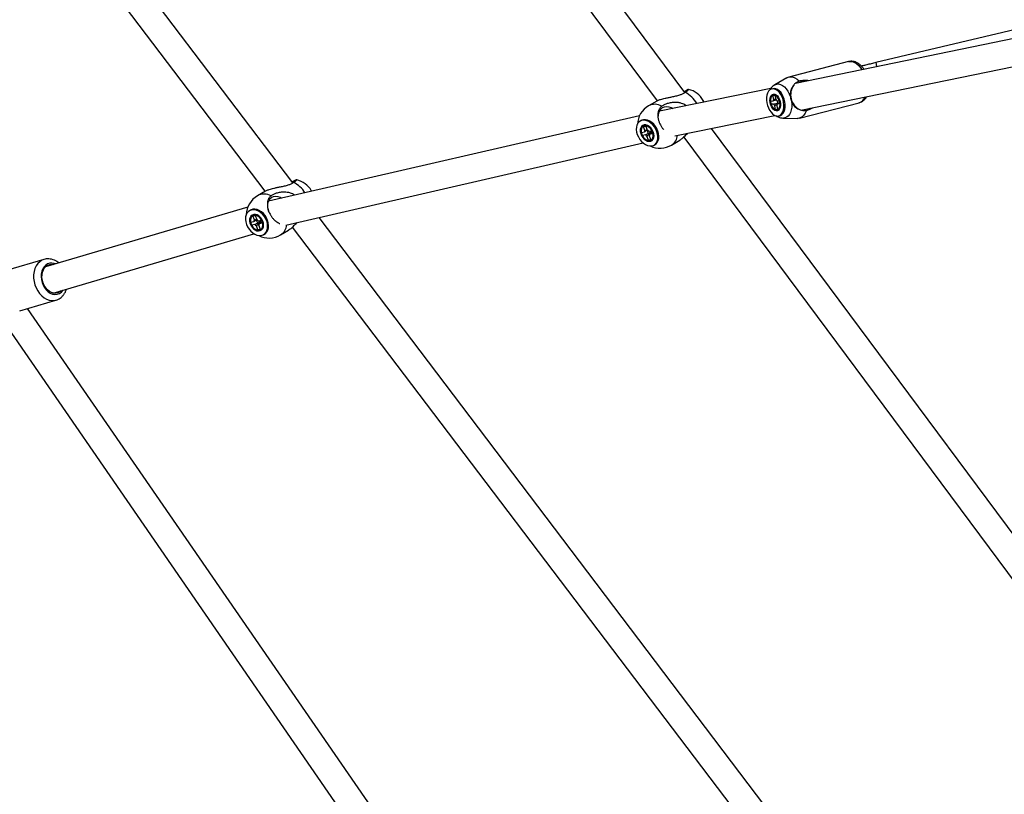
# Model space of a CAD drawing. Units: millimetres. Extents: x -2201 to 8099, y 2767 to 11687.
# Drawn here: x 595 to 1243, y 6312 to 6823 of the extents above; entities that cross this region are included whole.
import ezdxf

# ---------------------------------------------------------------- set-up
doc = ezdxf.new("R2010")
doc.units = ezdxf.units.MM
doc.layers.add('Default', color=7, linetype='Continuous')

# ---------------------------------------------------------------- blocks, each defined once
blk = doc.blocks.new('SE1215')
at = {"color": 7, "linetype": 'Continuous'}
for p, q in [((1089.84, 6773.27), (1090.53, 6773.85)), ((1090.53, 6773.85), (1091.33, 6774.11)), ((1091.33, 6774.11), (1092.21, 6774.02)), ((1092.21, 6774.02), (1093.1, 6773.58)), ((1093.1, 6773.58), (1093.94, 6772.84)), ((1088.89, 6769.98), (1089, 6771.27)), ((1089, 6768.61), (1088.89, 6769.98)), ((1089, 6771.27), (1089.32, 6772.39)), ((1089.33, 6767.23), (1089, 6768.61)), ((1089.32, 6772.39), (1089.84, 6773.27)), ((1089.86, 6765.94), (1089.33, 6767.23)), ((1093.94, 6772.84), (1094.69, 6771.83)), ((1094.69, 6771.83), (1095.3, 6770.61)), ((1095.3, 6770.61), (1095.73, 6769.27)), ((1095.73, 6769.27), (1095.96, 6767.88)), ((1095.96, 6767.88), (1095.96, 6766.54)), ((1090.54, 6764.82), (1089.86, 6765.94)), ((1091.35, 6763.93), (1090.54, 6764.82)), ((1092.22, 6763.34), (1091.35, 6763.93)), ((1093.11, 6763.08), (1092.22, 6763.34)), ((1093.96, 6763.16), (1093.11, 6763.08)), ((1094.71, 6763.58), (1093.96, 6763.16)), ((1095.31, 6764.32), (1094.71, 6763.58)), ((1095.74, 6765.33), (1095.31, 6764.32)), ((1095.96, 6766.54), (1095.74, 6765.33))]:
    blk.add_line(p, q, dxfattribs=at)
blk = doc.blocks.new('SE1214')
blk.add_blockref('SE1215', (0, 0))
blk = doc.blocks.new('SE1217')
at = {"color": 7, "linetype": 'Continuous'}
for p, q in [((1100.09, 6784.83), (1100.91, 6785.22)), ((1100.91, 6785.22), (1102.34, 6785.51)), ((1102.34, 6785.51), (1103.84, 6785.39)), ((1103.84, 6785.39), (1105.38, 6784.85)), ((1105.38, 6784.85), (1106.9, 6783.92)), ((1106.9, 6783.92), (1108.36, 6782.62))]:
    blk.add_line(p, q, dxfattribs=at)
blk = doc.blocks.new('SE1216')
blk.add_blockref('SE1217', (0, 0))
blk = doc.blocks.new('SE1219')
at = {"color": 7, "linetype": 'Continuous'}
for p, q in [((1112.24, 6761.62), (1111.29, 6760.18)), ((1112.96, 6763.37), (1112.24, 6761.62)), ((1107.41, 6758.1), (1107, 6758.09)), ((1108.83, 6758.39), (1107.41, 6758.1)), ((1110.14, 6759.09), (1108.83, 6758.39)), ((1111.29, 6760.18), (1110.14, 6759.09))]:
    blk.add_line(p, q, dxfattribs=at)
blk = doc.blocks.new('SE1218')
blk.add_blockref('SE1219', (0, 0))
blk = doc.blocks.new('SE1221')
at = {"color": 7, "linetype": 'Continuous'}
for p, q in [((1091.48, 6773.48), (1090.7, 6773.23)), ((1092.32, 6773.37), (1091.48, 6773.48)), ((1093.17, 6772.91), (1092.32, 6773.37)), ((1089.34, 6770.6), (1089.31, 6769.32)), ((1089.31, 6769.32), (1089.52, 6767.99)), ((1089.59, 6771.73), (1089.34, 6770.6)), ((1089.52, 6767.99), (1089.94, 6766.7)), ((1090.06, 6772.63), (1089.59, 6771.73)), ((1090.7, 6773.23), (1090.06, 6772.63)), ((1093.97, 6772.12), (1093.17, 6772.91)), ((1094.65, 6771.08), (1093.97, 6772.12)), ((1095.17, 6769.85), (1094.65, 6771.08)), ((1095.49, 6768.52), (1095.17, 6769.85)), ((1095.44, 6765.99), (1095.58, 6767.2)), ((1095.58, 6767.2), (1095.49, 6768.52)), ((1089.94, 6766.7), (1090.55, 6765.55)), ((1090.55, 6765.55), (1091.29, 6764.63)), ((1091.29, 6764.63), (1092.13, 6764)), ((1092.13, 6764), (1092.98, 6763.71)), ((1092.98, 6763.71), (1093.8, 6763.78)), ((1093.8, 6763.78), (1094.51, 6764.21)), ((1094.51, 6764.21), (1095.07, 6764.96)), ((1095.07, 6764.96), (1095.44, 6765.99))]:
    blk.add_line(p, q, dxfattribs=at)
blk = doc.blocks.new('SE1220')
blk.add_blockref('SE1221', (0, 0))
blk = doc.blocks.new('SE1223')
at = {"color": 7, "linetype": 'Continuous'}
for p, q in [((1093.65, 6769.7), (1093.76, 6769.01)), ((1093.76, 6769.01), (1094.05, 6768.19))]:
    blk.add_line(p, q, dxfattribs=at)
blk = doc.blocks.new('SE1222')
blk.add_blockref('SE1223', (0, 0))
blk = doc.blocks.new('SE1485')
at = {"color": 7, "linetype": 'Continuous'}
for p, q in [((609.31, 6654.99), (609.62, 6656.68)), ((609.62, 6656.68), (610.18, 6658.22)), ((610.18, 6658.22), (610.99, 6659.54)), ((610.99, 6659.54), (612, 6660.6)), ((612, 6660.6), (613.18, 6661.37)), ((613.18, 6661.37), (614.49, 6661.8)), ((614.49, 6661.8), (615.89, 6661.9)), ((609.27, 6653.2), (609.31, 6654.99)), ((609.51, 6651.38), (609.27, 6653.2)), ((610, 6649.59), (609.51, 6651.38)), ((610.74, 6647.91), (610, 6649.59)), ((611.7, 6646.38), (610.74, 6647.91)), ((612.84, 6645.07), (611.7, 6646.38)), ((614.12, 6644.02), (612.84, 6645.07)), ((615.5, 6643.27), (614.12, 6644.02)), ((620.96, 6643.64), (619.7, 6643.03)), ((622, 6644.49), (620.96, 6643.64)), ((616.92, 6642.85), (615.5, 6643.27)), ((618.34, 6642.77), (616.92, 6642.85)), ((619.7, 6643.03), (618.34, 6642.77))]:
    blk.add_line(p, q, dxfattribs=at)
blk = doc.blocks.new('SE1484')
blk.add_blockref('SE1485', (0, 0))
blk = doc.blocks.new('SE2469')
at = {"color": 7, "linetype": 'Continuous'}
for p, q in [((1086.96, 6773.41), (1086.72, 6771.84)), ((1087.41, 6774.79), (1086.96, 6773.41)), ((1088.05, 6775.93), (1087.41, 6774.79)), ((1088.86, 6776.8), (1088.05, 6775.93)), ((1089.81, 6777.34), (1088.86, 6776.8)), ((1090.86, 6777.55), (1089.81, 6777.34)), ((1091.97, 6777.42), (1090.86, 6777.55)), ((1093.1, 6776.94), (1091.97, 6777.42)), ((1094.2, 6776.15), (1093.1, 6776.94)), ((1095.24, 6775.06), (1094.2, 6776.15)), ((1096.16, 6773.73), (1095.24, 6775.06)), ((1096.95, 6772.2), (1096.16, 6773.73)), ((1086.72, 6771.84), (1086.7, 6770.15)), ((1086.7, 6770.15), (1086.9, 6768.4)), ((1086.9, 6768.4), (1087.32, 6766.65)), ((1097.56, 6770.53), (1096.95, 6772.2)), ((1097.97, 6768.78), (1097.56, 6770.53)), ((1098.17, 6767.03), (1097.97, 6768.78)), ((1098.16, 6765.34), (1098.17, 6767.03)), ((1087.32, 6766.65), (1087.93, 6764.98)), ((1087.93, 6764.98), (1088.71, 6763.45)), ((1088.71, 6763.45), (1089.64, 6762.12)), ((1089.64, 6762.12), (1090.67, 6761.03)), ((1090.67, 6761.03), (1091.78, 6760.24)), ((1095.07, 6759.84), (1096.01, 6760.39)), ((1096.01, 6760.39), (1096.83, 6761.25)), ((1096.83, 6761.25), (1097.47, 6762.39)), ((1097.47, 6762.39), (1097.92, 6763.77)), ((1097.92, 6763.77), (1098.16, 6765.34)), ((1091.78, 6760.24), (1092.91, 6759.76)), ((1092.91, 6759.76), (1094.02, 6759.63)), ((1094.02, 6759.63), (1095.07, 6759.84))]:
    blk.add_line(p, q, dxfattribs=at)
blk = doc.blocks.new('SE2468')
blk.add_blockref('SE2469', (0, 0))
blk = doc.blocks.new('SE2471')
at = {"color": 7, "linetype": 'Continuous'}
for p, q in [((1091.63, 6777.75), (1090.92, 6777.65)), ((1092.74, 6777.62), (1091.63, 6777.75)), ((1093.87, 6777.14), (1092.74, 6777.62)), ((1094.97, 6776.35), (1093.87, 6777.14)), ((1096.01, 6775.26), (1094.97, 6776.35)), ((1096.93, 6773.93), (1096.01, 6775.26)), ((1097.72, 6772.4), (1096.93, 6773.93)), ((1098.33, 6770.73), (1097.72, 6772.4)), ((1098.74, 6768.98), (1098.33, 6770.73)), ((1098.95, 6767.23), (1098.74, 6768.98)), ((1098.93, 6765.54), (1098.95, 6767.23)), ((1095.84, 6760.04), (1096.79, 6760.58)), ((1096.79, 6760.58), (1097.6, 6761.45)), ((1097.6, 6761.45), (1098.24, 6762.59)), ((1098.24, 6762.59), (1098.69, 6763.97)), ((1098.69, 6763.97), (1098.93, 6765.54)), ((1095.5, 6759.93), (1095.84, 6760.04))]:
    blk.add_line(p, q, dxfattribs=at)
blk = doc.blocks.new('SE2470')
blk.add_blockref('SE2471', (0, 0))
blk = doc.blocks.new('SE3303')
at = {"color": 7, "linetype": 'Continuous'}
for p, q in [((744.48, 6695.74), (743.85, 6694.52)), ((745.36, 6696.72), (744.48, 6695.74)), ((746.43, 6697.41), (745.36, 6696.72)), ((747.67, 6697.8), (746.43, 6697.41)), ((749.03, 6697.86), (747.67, 6697.8)), ((750.45, 6697.59), (749.03, 6697.86)), ((751.88, 6697), (750.45, 6697.59)), ((753.26, 6696.12), (751.88, 6697)), ((754.54, 6694.97), (753.26, 6696.12)), ((743.48, 6693.09), (743.38, 6691.52)), ((743.38, 6691.52), (743.57, 6689.87)), ((743.85, 6694.52), (743.48, 6693.09)), ((743.57, 6689.87), (744.03, 6688.19)), ((755.67, 6693.61), (754.54, 6694.97)), ((756.62, 6692.09), (755.67, 6693.61)), ((757.33, 6690.45), (756.62, 6692.09)), ((757.79, 6688.78), (757.33, 6690.45)), ((744.03, 6688.19), (744.74, 6686.56)), ((744.74, 6686.56), (745.69, 6685.03)), ((745.69, 6685.03), (746.82, 6683.67)), ((746.82, 6683.67), (748.1, 6682.53)), ((748.1, 6682.53), (749.49, 6681.65)), ((756.01, 6681.93), (756.88, 6682.9)), ((756.88, 6682.9), (757.51, 6684.13)), ((757.51, 6684.13), (757.88, 6685.55)), ((757.98, 6687.12), (757.79, 6688.78)), ((757.88, 6685.55), (757.98, 6687.12)), ((749.49, 6681.65), (750.91, 6681.06)), ((750.91, 6681.06), (752.33, 6680.79)), ((752.33, 6680.79), (753.69, 6680.85)), ((753.69, 6680.85), (754.93, 6681.23)), ((754.93, 6681.23), (756.01, 6681.93))]:
    blk.add_line(p, q, dxfattribs=at)
blk = doc.blocks.new('SE3302')
blk.add_blockref('SE3303', (0, 0))
blk = doc.blocks.new('SE3305')
at = {"color": 7, "linetype": 'Continuous'}
for p, q in [((747.03, 6697.77), (746.63, 6697.55)), ((748.27, 6698.15), (747.03, 6697.77))]:
    blk.add_line(p, q, dxfattribs=at)
blk = doc.blocks.new('SE3304')
blk.add_blockref('SE3305', (0, 0))
blk = doc.blocks.new('SE3307')
at = {"color": 7, "linetype": 'Continuous'}
for p, q in [((749.63, 6698.21), (748.27, 6698.15)), ((751.05, 6697.94), (749.63, 6698.21)), ((752.47, 6697.35), (751.05, 6697.94)), ((753.86, 6696.47), (752.47, 6697.35)), ((755.14, 6695.33), (753.86, 6696.47)), ((756.27, 6693.96), (755.14, 6695.33)), ((757.22, 6692.44), (756.27, 6693.96)), ((757.93, 6690.81), (757.22, 6692.44)), ((758.39, 6689.13), (757.93, 6690.81)), ((758.58, 6687.48), (758.39, 6689.13)), ((756.6, 6682.28), (757.48, 6683.26)), ((757.48, 6683.26), (758.11, 6684.48)), ((758.11, 6684.48), (758.48, 6685.91)), ((758.48, 6685.91), (758.58, 6687.48)), ((755.93, 6681.8), (756.6, 6682.28))]:
    blk.add_line(p, q, dxfattribs=at)
blk = doc.blocks.new('SE3306')
blk.add_blockref('SE3307', (0, 0))
blk = doc.blocks.new('SE3309')
at = {"color": 7, "linetype": 'Continuous'}
for p, q in [((753.82, 6689.72), (754.05, 6689.61)), ((754.05, 6689.61), (754.16, 6689.58))]:
    blk.add_line(p, q, dxfattribs=at)
blk = doc.blocks.new('SE3308')
blk.add_blockref('SE3309', (0, 0))
blk = doc.blocks.new('SE3321')
at = {"color": 7, "linetype": 'Continuous'}
for p, q in [((1001.92, 6754.88), (1001.31, 6753.68)), ((1002.76, 6755.82), (1001.92, 6754.88)), ((1003.8, 6756.48), (1002.76, 6755.82)), ((1005.01, 6756.82), (1003.8, 6756.48)), ((1006.33, 6756.84), (1005.01, 6756.82)), ((1007.72, 6756.54), (1006.33, 6756.84)), ((1009.11, 6755.92), (1007.72, 6756.54)), ((1010.47, 6755.01), (1009.11, 6755.92)), ((1011.73, 6753.85), (1010.47, 6755.01)), ((1000.96, 6752.29), (1000.88, 6750.74)), ((1000.88, 6750.74), (1001.08, 6749.1)), ((1001.31, 6753.68), (1000.96, 6752.29)), ((1001.08, 6749.1), (1001.54, 6747.44)), ((1001.54, 6747.44), (1002.26, 6745.81)), ((1012.85, 6752.47), (1011.73, 6753.85)), ((1013.79, 6750.94), (1012.85, 6752.47)), ((1014.5, 6749.31), (1013.79, 6750.94)), ((1014.96, 6747.64), (1014.5, 6749.31)), ((1015.16, 6746.01), (1014.96, 6747.64)), ((1002.26, 6745.81), (1003.19, 6744.27)), ((1003.19, 6744.27), (1004.31, 6742.9)), ((1004.31, 6742.9), (1005.57, 6741.74)), ((1005.57, 6741.74), (1006.93, 6740.83)), ((1012.24, 6740.27), (1013.28, 6740.93)), ((1013.28, 6740.93), (1014.12, 6741.87)), ((1014.12, 6741.87), (1014.73, 6743.06)), ((1014.73, 6743.06), (1015.08, 6744.46)), ((1015.08, 6744.46), (1015.16, 6746.01)), ((1006.93, 6740.83), (1008.33, 6740.21)), ((1008.33, 6740.21), (1009.71, 6739.9)), ((1009.71, 6739.9), (1011.03, 6739.93)), ((1011.03, 6739.93), (1012.24, 6740.27))]:
    blk.add_line(p, q, dxfattribs=at)
blk = doc.blocks.new('SE3320')
blk.add_blockref('SE3321', (0, 0))
blk = doc.blocks.new('SE3323')
at = {"color": 7, "linetype": 'Continuous'}
for p, q in [((1004.42, 6756.84), (1003.98, 6756.61)), ((1005.63, 6757.19), (1004.42, 6756.84))]:
    blk.add_line(p, q, dxfattribs=at)
blk = doc.blocks.new('SE3322')
blk.add_blockref('SE3323', (0, 0))
blk = doc.blocks.new('SE3325')
at = {"color": 7, "linetype": 'Continuous'}
for p, q in [((1006.95, 6757.21), (1005.63, 6757.19)), ((1008.34, 6756.9), (1006.95, 6757.21)), ((1009.73, 6756.29), (1008.34, 6756.9)), ((1011.09, 6755.38), (1009.73, 6756.29)), ((1012.35, 6754.21), (1011.09, 6755.38)), ((1013.47, 6752.84), (1012.35, 6754.21)), ((1014.41, 6751.31), (1013.47, 6752.84)), ((1015.12, 6749.68), (1014.41, 6751.31)), ((1015.58, 6748.01), (1015.12, 6749.68)), ((1015.78, 6746.37), (1015.58, 6748.01)), ((1013.31, 6740.87), (1013.9, 6741.29)), ((1013.9, 6741.29), (1014.74, 6742.24)), ((1014.74, 6742.24), (1015.35, 6743.43)), ((1015.35, 6743.43), (1015.7, 6744.83)), ((1015.7, 6744.83), (1015.78, 6746.37))]:
    blk.add_line(p, q, dxfattribs=at)
blk = doc.blocks.new('SE3324')
blk.add_blockref('SE3325', (0, 0))
blk = doc.blocks.new('SE3327')
at = {"color": 7, "linetype": 'Continuous'}
for p, q in [((1015.41, 6760.29), (1015.73, 6761.85)), ((1015.73, 6761.85), (1016.32, 6763.22)), ((1016.32, 6763.22), (1017.17, 6764.35)), ((1017.17, 6764.35), (1018.23, 6765.2)), ((1018.23, 6765.2), (1019.48, 6765.73)), ((1019.48, 6765.73), (1020.86, 6765.92)), ((1020.86, 6765.92), (1022.33, 6765.76)), ((1022.33, 6765.76), (1023.81, 6765.27)), ((1023.81, 6765.27), (1025.03, 6764.61)), ((1015.39, 6758.61), (1015.41, 6760.29)), ((1015.65, 6756.85), (1015.39, 6758.61)), ((1015.74, 6756.51), (1015.65, 6756.85))]:
    blk.add_line(p, q, dxfattribs=at)
blk = doc.blocks.new('SE3326')
blk.add_blockref('SE3327', (0, 0))
blk = doc.blocks.new('SE3329')
at = {"color": 7, "linetype": 'Continuous'}
for p, q in [((1003.52, 6750.75), (1003.51, 6749.46)), ((1003.51, 6749.46), (1003.79, 6748.11)), ((1003.8, 6751.88), (1003.52, 6750.75)), ((1003.79, 6748.11), (1004.34, 6746.78)), ((1004.35, 6752.79), (1003.8, 6751.88)), ((1005.14, 6753.43), (1004.35, 6752.79)), ((1006.1, 6753.75), (1005.14, 6753.43)), ((1007.19, 6753.73), (1006.1, 6753.75)), ((1008.32, 6753.37), (1007.19, 6753.73)), ((1009.44, 6752.7), (1008.32, 6753.37)), ((1010.47, 6751.76), (1009.44, 6752.7)), ((1011.34, 6750.61), (1010.47, 6751.76)), ((1012.01, 6749.31), (1011.34, 6750.61)), ((1012.43, 6747.96), (1012.01, 6749.31)), ((1012.56, 6746.63), (1012.43, 6747.96)), ((1004.34, 6746.78), (1005.11, 6745.54)), ((1005.11, 6745.54), (1006.07, 6744.49)), ((1006.07, 6744.49), (1007.15, 6743.67)), ((1007.15, 6743.67), (1008.29, 6743.16)), ((1008.29, 6743.16), (1009.41, 6742.97)), ((1009.41, 6742.97), (1010.44, 6743.12)), ((1010.44, 6743.12), (1011.32, 6743.6)), ((1011.32, 6743.6), (1011.99, 6744.38)), ((1011.99, 6744.38), (1012.42, 6745.41)), ((1012.42, 6745.41), (1012.56, 6746.63))]:
    blk.add_line(p, q, dxfattribs=at)
blk = doc.blocks.new('SE3328')
blk.add_blockref('SE3329', (0, 0))
blk = doc.blocks.new('SE3331')
at = {"color": 7, "linetype": 'Continuous'}
for p, q in [((1004.22, 6751.43), (1003.98, 6750.35)), ((1003.98, 6750.35), (1004.02, 6749.15)), ((1004.02, 6749.15), (1004.32, 6747.89)), ((1004.72, 6752.29), (1004.22, 6751.43)), ((1004.32, 6747.89), (1004.88, 6746.66)), ((1005.44, 6752.89), (1004.72, 6752.29)), ((1006.34, 6753.18), (1005.44, 6752.89)), ((1007.36, 6753.14), (1006.34, 6753.18)), ((1008.42, 6752.78), (1007.36, 6753.14)), ((1009.45, 6752.12), (1008.42, 6752.78)), ((1010.38, 6751.2), (1009.45, 6752.12)), ((1011.16, 6750.09), (1010.38, 6751.2)), ((1011.72, 6748.86), (1011.16, 6750.09)), ((1012.03, 6747.6), (1011.72, 6748.86)), ((1012.06, 6746.39), (1012.03, 6747.6)), ((1004.88, 6746.66), (1005.66, 6745.55)), ((1005.66, 6745.55), (1006.59, 6744.63)), ((1006.59, 6744.63), (1007.62, 6743.97)), ((1007.62, 6743.97), (1008.68, 6743.61)), ((1008.68, 6743.61), (1009.7, 6743.57)), ((1009.7, 6743.57), (1010.6, 6743.86)), ((1010.6, 6743.86), (1011.32, 6744.45)), ((1011.32, 6744.45), (1011.82, 6745.32)), ((1011.82, 6745.32), (1012.06, 6746.39))]:
    blk.add_line(p, q, dxfattribs=at)
blk = doc.blocks.new('SE3330')
blk.add_blockref('SE3331', (0, 0))
blk = doc.blocks.new('SE3339')
at = {"color": 7, "linetype": 'Continuous'}
for p, q in [((758.04, 6701.32), (758.32, 6702.85)), ((758.32, 6702.85), (758.87, 6704.2)), ((758.87, 6704.2), (759.68, 6705.3)), ((759.68, 6705.3), (760.7, 6706.12)), ((760.7, 6706.12), (761.91, 6706.62)), ((761.91, 6706.62), (763.26, 6706.79)), ((763.26, 6706.79), (764.69, 6706.61)), ((764.69, 6706.61), (766.14, 6706.1)), ((766.14, 6706.1), (767.16, 6705.54)), ((758.05, 6699.65), (758.04, 6701.32)), ((758.34, 6697.91), (758.05, 6699.65)), ((758.85, 6696.32), (758.34, 6697.91))]:
    blk.add_line(p, q, dxfattribs=at)
blk = doc.blocks.new('SE3338')
blk.add_blockref('SE3339', (0, 0))
blk = doc.blocks.new('SE3341')
at = {"color": 7, "linetype": 'Continuous'}
for p, q in [((746.08, 6691.6), (746.07, 6690.3)), ((746.07, 6690.3), (746.34, 6688.94)), ((746.39, 6692.76), (746.08, 6691.6)), ((746.96, 6693.7), (746.39, 6692.76)), ((747.77, 6694.36), (746.96, 6693.7)), ((748.76, 6694.71), (747.77, 6694.36)), ((749.88, 6694.72), (748.76, 6694.71)), ((751.04, 6694.4), (749.88, 6694.72)), ((752.18, 6693.75), (751.04, 6694.4)), ((753.22, 6692.82), (752.18, 6693.75)), ((754.11, 6691.68), (753.22, 6692.82)), ((754.78, 6690.38), (754.11, 6691.68)), ((755.19, 6689.02), (754.78, 6690.38)), ((755.32, 6687.68), (755.19, 6689.02)), ((746.34, 6688.94), (746.88, 6687.6)), ((746.88, 6687.6), (747.67, 6686.37)), ((747.67, 6686.37), (748.64, 6685.33)), ((748.64, 6685.33), (749.75, 6684.54)), ((749.75, 6684.54), (750.91, 6684.04)), ((750.91, 6684.04), (752.05, 6683.88)), ((752.05, 6683.88), (753.11, 6684.07)), ((753.11, 6684.07), (754.02, 6684.58)), ((754.02, 6684.58), (754.72, 6685.39)), ((754.72, 6685.39), (755.16, 6686.44)), ((755.16, 6686.44), (755.32, 6687.68))]:
    blk.add_line(p, q, dxfattribs=at)
blk = doc.blocks.new('SE3340')
blk.add_blockref('SE3341', (0, 0))
blk = doc.blocks.new('SE3343')
at = {"color": 7, "linetype": 'Continuous'}
for p, q in [((746.81, 6692.31), (746.56, 6691.22)), ((746.56, 6691.22), (746.58, 6689.99)), ((746.58, 6689.99), (746.88, 6688.73)), ((747.33, 6693.2), (746.81, 6692.31)), ((748.08, 6693.83), (747.33, 6693.2)), ((749.01, 6694.15), (748.08, 6693.83)), ((750.05, 6694.14), (749.01, 6694.15)), ((751.13, 6693.8), (750.05, 6694.14)), ((752.18, 6693.15), (751.13, 6693.8)), ((753.13, 6692.25), (752.18, 6693.15)), ((753.91, 6691.15), (753.13, 6692.25)), ((754.48, 6689.92), (753.91, 6691.15)), ((754.78, 6688.65), (754.48, 6689.92)), ((746.88, 6688.73), (747.45, 6687.5)), ((747.45, 6687.5), (748.23, 6686.4)), ((748.23, 6686.4), (749.18, 6685.49)), ((749.18, 6685.49), (750.23, 6684.85)), ((750.23, 6684.85), (751.31, 6684.51)), ((751.31, 6684.51), (752.35, 6684.5)), ((752.35, 6684.5), (753.28, 6684.82)), ((753.28, 6684.82), (754.03, 6685.44)), ((754.03, 6685.44), (754.55, 6686.33)), ((754.55, 6686.33), (754.81, 6687.43)), ((754.81, 6687.43), (754.78, 6688.65))]:
    blk.add_line(p, q, dxfattribs=at)
blk = doc.blocks.new('SE3342')
blk.add_blockref('SE3343', (0, 0))
blk = doc.blocks.new('SE5489')
at = {"color": 7, "linetype": 'Continuous'}
for p, q in [((1092.13, 6780.22), (1092.26, 6780.29)), ((1092.26, 6780.29), (1093.42, 6780.72)), ((1093.42, 6780.72), (1094.66, 6780.78)), ((1094.66, 6780.78), (1095.95, 6780.49)), ((1095.95, 6780.49), (1097.25, 6779.84)), ((1097.25, 6779.84), (1098.51, 6778.86)), ((1098.51, 6778.86), (1099.69, 6777.58)), ((1099.69, 6777.58), (1100.75, 6776.04)), ((1100.75, 6776.04), (1101.67, 6774.29)), ((1101.67, 6774.29), (1102.4, 6772.38))]:
    blk.add_line(p, q, dxfattribs=at)
blk = doc.blocks.new('SE5488')
blk.add_blockref('SE5489', (0, 0))
blk = doc.blocks.new('SE5491')
at = {"color": 7, "linetype": 'Continuous'}
for p, q in [((1103.11, 6769.42), (1103.31, 6767.41)), ((1103.31, 6767.41), (1103.28, 6765.47)), ((1101.84, 6760.65), (1100.96, 6759.56)), ((1102.53, 6762.03), (1101.84, 6760.65)), ((1103.02, 6763.65), (1102.53, 6762.03)), ((1103.28, 6765.47), (1103.02, 6763.65)), ((1098.77, 6758.36), (1097.82, 6758.27)), ((1099.93, 6758.78), (1098.77, 6758.36)), ((1100.96, 6759.56), (1099.93, 6758.78))]:
    blk.add_line(p, q, dxfattribs=at)
blk = doc.blocks.new('SE5490')
blk.add_blockref('SE5491', (0, 0))
blk = doc.blocks.new('SE5493')
at = {"color": 7, "linetype": 'Continuous'}
for p, q in [((1140.62, 6795.51), (1141.88, 6795.67)), ((1141.88, 6795.67), (1143.27, 6795.5)), ((1143.27, 6795.5), (1144.69, 6794.97)), ((1144.69, 6794.97), (1146.09, 6794.11)), ((1146.09, 6794.11), (1147.45, 6792.94)), ((1147.45, 6792.94), (1148.71, 6791.48)), ((1148.71, 6791.48), (1149.61, 6790.18))]:
    blk.add_line(p, q, dxfattribs=at)
blk = doc.blocks.new('SE5492')
blk.add_blockref('SE5493', (0, 0))
blk = doc.blocks.new('SE5663')
at = {"color": 7, "linetype": 'Continuous'}
for p, q in [((609.16, 6657.32), (608.78, 6655.58)), ((609.79, 6658.9), (609.16, 6657.32)), ((610.66, 6660.24), (609.79, 6658.9)), ((611.74, 6661.32), (610.66, 6660.24)), ((612.99, 6662.1), (611.74, 6661.32)), ((614.36, 6662.54), (612.99, 6662.1)), ((615.82, 6662.63), (614.36, 6662.54)), ((617.31, 6662.37), (615.82, 6662.63)), ((618.08, 6662.11), (617.31, 6662.37)), ((608.78, 6655.58), (608.68, 6653.73)), ((608.68, 6653.73), (608.86, 6651.83)), ((608.86, 6651.83), (609.3, 6649.94)), ((609.3, 6649.94), (610, 6648.14)), ((610, 6648.14), (610.92, 6646.48)), ((610.92, 6646.48), (612.05, 6645.02)), ((612.05, 6645.02), (613.34, 6643.81)), ((613.34, 6643.81), (614.74, 6642.89)), ((614.74, 6642.89), (616.21, 6642.29)), ((616.21, 6642.29), (617.7, 6642.03))]:
    blk.add_line(p, q, dxfattribs=at)
blk = doc.blocks.new('SE5662')
blk.add_blockref('SE5663', (0, 0))
blk = doc.blocks.new('SE5665')
at = {"color": 7, "linetype": 'Continuous'}
for p, q in [((615.78, 6637.93), (617.48, 6638.02)), ((617.48, 6638.02), (618.61, 6638.28))]:
    blk.add_line(p, q, dxfattribs=at)
blk = doc.blocks.new('SE5664')
blk.add_blockref('SE5665', (0, 0))
blk = doc.blocks.new('SE5667')
at = {"color": 7, "linetype": 'Continuous'}
for p, q in [((607.75, 6663.6), (606.49, 6662.35)), ((609.18, 6664.54), (607.75, 6663.6)), ((610.53, 6665.09), (609.18, 6664.54)), ((604.08, 6657.1), (603.79, 6655)), ((604.63, 6659.05), (604.08, 6657.1)), ((605.44, 6660.82), (604.63, 6659.05)), ((606.49, 6662.35), (605.44, 6660.82)), ((603.79, 6655), (603.78, 6652.82)), ((603.78, 6652.82), (604.05, 6650.61)), ((604.05, 6650.61), (604.6, 6648.42)), ((604.6, 6648.42), (605.4, 6646.32)), ((605.4, 6646.32), (606.43, 6644.36)), ((606.43, 6644.36), (607.68, 6642.59)), ((607.68, 6642.59), (609.1, 6641.05)), ((609.1, 6641.05), (610.66, 6639.78)), ((610.66, 6639.78), (612.33, 6638.83)), ((612.33, 6638.83), (614.05, 6638.21)), ((614.05, 6638.21), (615.78, 6637.93))]:
    blk.add_line(p, q, dxfattribs=at)
blk = doc.blocks.new('SE5666')
blk.add_blockref('SE5667', (0, 0))
blk = doc.blocks.new('SE5')
at = {"color": 7, "linetype": 'Continuous'}
for p, q in [((774.53, 6715.59), (395.77, 7215.44)), ((1032.83, 6775.14), (705.83, 7215.5)), ((379.82, 7206.68), (756.19, 6710)), ((689.84, 7206.83), (1014.53, 6769.6)), ((1272.82, 6821.96), (1158.76, 6794.83)), ((1263.11, 6813.47), (1105.78, 6781.18)), ((1140.62, 6795.51), (1101.37, 6785.36)), ((1109.32, 6763.53), (1264.62, 6795.4)), ((1100.09, 6784.83), (1092.16, 6780.24)), ((1108.36, 6782.62), (1107.77, 6782.34)), ((1089.57, 6777.85), (1016.08, 6762.77)), ((1090.92, 6777.65), (1090.15, 6777.45)), ((1090.94, 6773.37), (1092.25, 6773.41)), ((1091.43, 6770.58), (1090.94, 6773.37)), ((1092.25, 6773.41), (1092.74, 6770.63)), ((1095.84, 6775.46), (1095.8, 6775.5)), ((1014.33, 6769.54), (1008.89, 6766.32)), ((1045.57, 6768.82), (1044.97, 6769.98)), ((1089.29, 6769.54), (1091.01, 6769.6)), ((1089.66, 6767.43), (1089.29, 6769.54)), ((1091.38, 6767.49), (1089.66, 6767.43)), ((1093.5, 6769.69), (1095.22, 6769.75)), ((1095.59, 6767.64), (1093.87, 6767.58)), ((1095.22, 6769.75), (1095.59, 6767.64)), ((1108.38, 6758.25), (1147.63, 6768.4)), ((1092.63, 6763.77), (1092.14, 6766.55)), ((1093.94, 6763.81), (1092.63, 6763.77)), ((1093.45, 6766.6), (1093.94, 6763.81)), ((1098.73, 6764.18), (1098.75, 6764.23)), ((1112.32, 6763.34), (1112.96, 6763.37)), ((1002.95, 6759.77), (758.57, 6703.57)), ((1003.98, 6756.61), (1003.36, 6756.25)), ((1026.2, 6746.48), (1092.2, 6760.02)), ((1094.73, 6759.73), (1095.5, 6759.93)), ((1097.84, 6758.27), (1107, 6758.09)), ((1004.2, 6748.87), (1006.21, 6749.16)), ((1004.91, 6746.87), (1004.2, 6748.87)), ((1005.64, 6752.79), (1007.17, 6753.01)), ((1006.58, 6750.16), (1005.64, 6752.79)), ((1005.64, 6752.79), (1006.05, 6752.74)), ((1007.17, 6753.01), (1008.11, 6750.38)), ((1009.12, 6749.58), (1011.13, 6749.87)), ((1011.84, 6747.88), (1009.83, 6747.59)), ((1010, 6749.07), (1010.42, 6749.25)), ((1010.42, 6749.25), (1010.25, 6749.74)), ((1010.77, 6749.3), (1010.42, 6749.25)), ((1011.13, 6749.87), (1011.84, 6747.88)), ((1011.41, 6748.59), (1011.31, 6748.87)), ((1011.31, 6748.87), (1011.53, 6748.77)), ((1013.06, 6753.4), (1013, 6753.47)), ((1014.88, 6750.29), (1014.85, 6750.38)), ((1366.94, 6325.22), (1050.43, 6751.45)), ((769.91, 6687.71), (1005.41, 6741.87)), ((1006.92, 6747.17), (1004.91, 6746.87)), ((1004.91, 6746.87), (1005.41, 6747.09)), ((1008.87, 6743.74), (1007.93, 6746.36)), ((1008.87, 6743.74), (1009.11, 6744.17)), ((1010.4, 6743.96), (1008.87, 6743.74)), ((1009.46, 6746.58), (1010.4, 6743.96)), ((1024.18, 6740.51), (1029.62, 6743.73)), ((1032.2, 6745.8), (1348.66, 6319.65)), ((1012.68, 6740.5), (1013.31, 6740.87)), ((756.51, 6710.18), (751.27, 6707.09)), ((786.95, 6710.09), (786.75, 6710.45)), ((744.92, 6699.62), (611.53, 6660.17)), ((746.63, 6697.55), (746.03, 6697.2)), ((746.76, 6689.72), (748.83, 6690.07)), ((747.47, 6687.72), (746.76, 6689.72)), ((748.28, 6693.73), (749.85, 6694)), ((749.22, 6691.1), (748.28, 6693.73)), ((748.28, 6693.73), (748.68, 6693.67)), ((749.85, 6694), (750.79, 6691.36)), ((751.82, 6690.58), (753.89, 6690.93)), ((752.5, 6689.89), (752.92, 6690.07)), ((752.92, 6690.07), (752.69, 6690.72)), ((753.27, 6690.13), (752.92, 6690.07)), ((753.91, 6689.46), (753.82, 6689.72)), ((753.89, 6690.93), (754.6, 6688.93)), ((1160.6, 6206.1), (791.84, 6692.75)), ((749.54, 6688.07), (747.47, 6687.72)), ((747.47, 6687.72), (747.97, 6687.93)), ((751.51, 6684.65), (750.57, 6687.28)), ((751.51, 6684.65), (751.73, 6685.07)), ((753.08, 6684.92), (751.51, 6684.65)), ((752.14, 6687.55), (753.08, 6684.92)), ((754.6, 6688.93), (752.53, 6688.58)), ((766.52, 6681.26), (771.76, 6684.35)), ((774.17, 6686.27), (1142.24, 6200.53)), ((616.63, 6642.91), (748.85, 6682.01)), ((755.33, 6681.44), (755.93, 6681.8)), ((610.56, 6665.09), (586.64, 6658.02)), ((615.89, 6661.9), (616.89, 6661.75)), ((594.59, 6631.17), (618.5, 6638.24)), ((577.55, 6633.17), (954.59, 6086.51)), ((968.19, 6098.51), (599.75, 6632.7))]:
    blk.add_line(p, q, dxfattribs=at)
for centre, radius, start, end in [((1175.67, 6796.29), 16.97, 184.94147, 194.13437), ((1113.59, 6773.62), 11.01, 144.43693, 242.4971), ((1109.93, 6776.21), 6.5, 72.92258, 109.46168), ((1024.3, 6758.42), 18.99, 29.7576, 62.53746), ((1031.94, 6762.55), 15, 29.70163, 76.94879), ((1013.11, 6758.28), 9.09, 59.57498, 117.66192), ((1092.77, 6769.42), 1.78, 139.15249, 174.09595), ((1093.69, 6768.59), 2.56, 205.39229, 232.71691), ((1091.19, 6768.6), 2.56, 25.39229, 52.71691), ((1092.1, 6767.76), 1.78, 319.15249, 354.09595), ((1145.66, 6774.6), 6.51, 287.66096, 338.62195), ((1016.54, 6753.42), 15, 120.64459, 176.77596), ((1111.22, 6769.83), 6.59, 279.61577, 310.10639), ((1007.78, 6749.15), 1.57, 139.84721, 179.63394), ((1011.46, 6750.42), 3.38, 183.22151, 217.96555), ((1006.97, 6747.9), 2.74, 37.95125, 65.32213), ((1008.26, 6747.6), 1.57, 319.84721, 359.63394), ((1012.78, 6751.19), 2.75, 211.02168, 223.24295), ((1012.44, 6750.86), 2.29, 222.98739, 240.28599), ((1009.08, 6748.85), 2.74, 217.95125, 245.32213), ((1019.32, 6747.88), 8.82, 303.42803, 353.3882), ((1016.54, 6753.42), 15, 244.51321, 300.64459), ((767.04, 6699.44), 18.27, 31.85842, 64.09124), ((773.76, 6702.95), 15, 29.98545, 77.14903), ((758.89, 6694.17), 15, 120.5666, 178.19029), ((755.72, 6698.75), 9.45, 61.59119, 118.12616), ((750.47, 6690.04), 1.64, 139.63318, 178.82228), ((753.9, 6691.23), 3.28, 182.48374, 218.50034), ((749.75, 6688.92), 2.66, 38.62275, 66.88715), ((755.18, 6691.98), 2.66, 207.62851, 224.04365), ((754.87, 6691.67), 2.22, 223.81987, 241.69003), ((751.62, 6689.73), 2.66, 218.62275, 246.88715), ((750.89, 6688.61), 1.64, 319.63318, 358.82228), ((761.44, 6689.07), 9.32, 303.05514, 352.6937), ((758.89, 6694.17), 15, 242.94291, 300.5666), ((617.95, 6648.29), 6.27, 267.74299, 326.62372)]:
    blk.add_arc(centre, radius, start, end, dxfattribs=at)
for points, knots in [([(1150.89, 6790.44), (1150.83, 6790.53), (1150.42, 6791.21), (1149.48, 6792.3), (1148.09, 6793.65), (1146.6, 6794.65), (1145.09, 6795.34), (1143.61, 6795.7), (1142.15, 6795.8), (1141.21, 6795.62), (1140.75, 6795.53)], [0, 0, 0, 0, 0.024692, 0.177987, 0.33313, 0.48869, 0.62336, 0.752847, 0.878566, 1, 1, 1, 1]), ([(1158.76, 6794.83), (1158.24, 6794.7), (1156.7, 6794.34), (1154.17, 6793.73), (1151.5, 6793.08), (1149.88, 6792.68), (1149.21, 6792.51)], [0, 0, 0, 0, 0.163519, 0.474606, 0.785829, 1, 1, 1, 1]), ([(1092.13, 6780.17), (1091.92, 6780.06), (1091.26, 6779.7), (1090.33, 6778.84), (1089.47, 6777.83), (1089.08, 6777.12), (1088.94, 6776.85)], [0, 0, 0, 0, 0.153248, 0.478617, 0.805265, 1, 1, 1, 1]), ([(1104.63, 6780.02), (1104.1, 6779.32), (1103.04, 6777.9), (1102.29, 6775.29), (1102.37, 6773.29), (1102.4, 6772.38)], [0, 0, 0, 0, 0.351832, 0.707463, 1, 1, 1, 1]), ([(1107.77, 6782.34), (1107.28, 6782.14), (1106.1, 6781.67), (1105.15, 6780.79), (1104.71, 6780.14), (1104.63, 6780.02)], [0, 0, 0, 0, 0.363296, 0.882352, 1, 1, 1, 1]), ([(1114.31, 6782.93), (1114.05, 6782.96), (1113.35, 6783.05), (1112.37, 6783.08), (1111.4, 6783.06), (1110.46, 6783), (1109.43, 6782.87), (1108.72, 6782.7), (1108.36, 6782.62)], [0, 0, 0, 0, 0.123687, 0.329533, 0.467572, 0.599365, 0.798626, 1, 1, 1, 1]), ([(1014.36, 6769.5), (1014.57, 6769.64), (1015.18, 6770.04), (1017.11, 6770.7), (1019.54, 6771.32), (1022.06, 6771.84), (1024.47, 6772.31), (1027.02, 6772.85), (1029.43, 6773.5), (1031.5, 6774.3), (1032.53, 6774.94), (1033.06, 6775.27)], [0, 0, 0, 0, 0.056901, 0.159744, 0.299903, 0.401075, 0.505031, 0.635791, 0.770322, 0.883587, 1, 1, 1, 1]), ([(1033.06, 6775.27), (1033.2, 6775.37), (1033.64, 6775.67), (1034.13, 6776.03), (1034.55, 6776.35), (1034.83, 6776.57), (1035.06, 6776.76), (1035.23, 6776.92), (1035.34, 6777.04), (1035.38, 6777.12), (1035.36, 6777.16), (1035.27, 6777.16), (1035.12, 6777.12), (1034.91, 6777.04), (1034.64, 6776.93), (1034.31, 6776.77), (1033.92, 6776.58), (1033.32, 6776.27), (1032.81, 6775.99), (1032.4, 6775.76), (1032.38, 6775.75)], [0, 0, 0, 0, 0.046816, 0.141685, 0.189821, 0.242661, 0.295868, 0.350234, 0.405001, 0.457797, 0.510961, 0.565283, 0.620006, 0.672741, 0.725842, 0.780101, 0.834759, 0.887441, 0.994596, 1, 1, 1, 1]), ([(1033.76, 6766.4), (1033.67, 6766.49), (1032.86, 6767.3), (1031.01, 6767.98), (1028.62, 6768.53), (1026.24, 6768.66), (1023.73, 6768.44), (1021.32, 6767.86), (1019.27, 6767.08), (1018.23, 6766.43), (1017.71, 6766.11)], [0, 0, 0, 0, 0.019067, 0.182695, 0.302337, 0.422173, 0.577045, 0.731886, 0.865969, 1, 1, 1, 1]), ([(1093.19, 6770.14), (1092.66, 6770.01), (1091.93, 6769.83), (1091.21, 6769.65), (1091.01, 6769.6)], [0, 0, 0, 0, 0.72363, 1, 1, 1, 1]), ([(1091.38, 6767.49), (1091.58, 6767.54), (1092.93, 6767.87), (1094.29, 6768.2), (1095.44, 6768.49)], [0, 0, 0, 0, 0.148482, 1, 1, 1, 1]), ([(1091.43, 6770.58), (1091.62, 6770.61), (1092.05, 6770.68), (1092.48, 6770.75), (1092.72, 6770.78)], [0, 0, 0, 0, 0.448179, 1, 1, 1, 1]), ([(1093.76, 6767.14), (1093.4, 6767.01), (1092.86, 6766.82), (1092.32, 6766.62), (1092.14, 6766.55)], [0, 0, 0, 0, 0.655617, 1, 1, 1, 1]), ([(1095.52, 6768.03), (1095.15, 6767.93), (1094.6, 6767.78), (1094.05, 6767.62), (1093.87, 6767.58)], [0, 0, 0, 0, 0.677812, 1, 1, 1, 1]), ([(1102.4, 6772.38), (1102.52, 6771.64), (1102.68, 6770.63), (1103.02, 6769.68), (1103.11, 6769.42)], [0, 0, 0, 0, 0.727587, 1, 1, 1, 1]), ([(1103.11, 6769.42), (1103.47, 6768.64), (1104.3, 6766.84), (1106.12, 6764.93), (1107.72, 6764.21), (1108.51, 6763.86)], [0, 0, 0, 0, 0.282768, 0.648093, 1, 1, 1, 1]), ([(1147.56, 6768.41), (1147.64, 6768.42), (1148.22, 6768.51), (1149.22, 6768.98), (1150.49, 6769.79), (1151.57, 6770.89), (1152.27, 6771.77), (1152.54, 6772.34), (1152.58, 6772.41)], [0, 0, 0, 0, 0.037554, 0.268237, 0.496446, 0.727039, 0.964677, 1, 1, 1, 1]), ([(1017.71, 6766.11), (1017.57, 6766), (1017.13, 6765.68), (1016.62, 6765.12), (1016.17, 6764.47), (1015.86, 6763.91), (1015.59, 6763.27), (1015.37, 6762.59), (1015.21, 6761.87), (1015.11, 6761.11), (1015.06, 6760.34), (1015.08, 6759.53), (1015.15, 6758.7), (1015.28, 6757.87), (1015.46, 6757.04), (1015.71, 6756.2), (1016, 6755.36), (1016.47, 6754.27), (1017.03, 6753.21), (1017.68, 6752.22), (1018.2, 6751.49), (1018.6, 6751.07), (1018.81, 6750.85)], [0, 0, 0, 0, 0.040443, 0.122397, 0.163981, 0.209628, 0.255592, 0.302558, 0.349869, 0.395479, 0.441405, 0.488333, 0.535607, 0.581163, 0.627035, 0.673908, 0.721126, 0.766636, 0.859204, 0.906373, 0.951863, 1, 1, 1, 1]), ([(1108.51, 6763.86), (1108.87, 6763.69), (1109.77, 6763.27), (1111.13, 6763.17), (1112.08, 6763.3), (1112.32, 6763.34)], [0, 0, 0, 0, 0.337865, 0.833644, 1, 1, 1, 1]), ([(1112.96, 6763.37), (1113.07, 6763.4), (1113.49, 6763.51), (1114.13, 6763.72), (1114.88, 6764.01), (1115.53, 6764.29), (1116.27, 6764.65), (1116.82, 6764.93), (1117.14, 6765.13), (1117.15, 6765.14)], [0, 0, 0, 0, 0.077056, 0.308985, 0.464474, 0.614444, 0.765088, 0.992939, 1, 1, 1, 1]), ([(1092.99, 6759.91), (1093.01, 6759.89), (1093.46, 6759.52), (1094.44, 6759.03), (1095.91, 6758.5), (1097.05, 6758.27), (1097.68, 6758.29), (1097.8, 6758.3)], [0, 0, 0, 0, 0.019509, 0.332629, 0.635227, 0.931049, 1, 1, 1, 1]), ([(1008.23, 6750.28), (1007.72, 6750), (1007.05, 6749.62), (1006.37, 6749.25), (1006.21, 6749.16)], [0, 0, 0, 0, 0.753312, 1, 1, 1, 1]), ([(1006.58, 6750.16), (1006.74, 6750.24), (1007.2, 6750.45), (1007.66, 6750.65), (1007.96, 6750.79)], [0, 0, 0, 0, 0.343578, 1, 1, 1, 1]), ([(1006.92, 6747.17), (1007.08, 6747.26), (1008.21, 6747.88), (1009.5, 6748.6), (1010.62, 6749.22), (1010.77, 6749.3)], [0, 0, 0, 0, 0.129357, 0.880632, 1, 1, 1, 1]), ([(1011.31, 6748.87), (1011.17, 6748.77), (1010.2, 6748.04), (1009.07, 6747.2), (1008.08, 6746.47), (1007.93, 6746.36)], [0, 0, 0, 0, 0.119368, 0.870643, 1, 1, 1, 1]), ([(1010.06, 6749.09), (1009.97, 6749.19), (1009.81, 6749.35), (1009.73, 6749.57), (1009.7, 6749.66)], [0, 0, 0, 0, 0.551177, 1, 1, 1, 1]), ([(1011.56, 6748.69), (1011.12, 6748.41), (1010.55, 6748.04), (1009.97, 6747.68), (1009.83, 6747.59)], [0, 0, 0, 0, 0.759545, 1, 1, 1, 1]), ([(1034.5, 6748.18), (1034.49, 6748.17), (1033.77, 6747.36), (1032.4, 6745.96), (1030.68, 6744.38), (1029.87, 6743.94), (1029.59, 6743.78)], [0, 0, 0, 0, 0.004208, 0.450877, 0.811605, 1, 1, 1, 1]), ([(756.53, 6710.14), (756.73, 6710.27), (757.34, 6710.68), (759.27, 6711.36), (761.7, 6712.01), (764.22, 6712.54), (766.61, 6713.02), (769.13, 6713.54), (771.5, 6714.18), (773.52, 6714.94), (774.51, 6715.56), (775.02, 6715.87)], [0, 0, 0, 0, 0.050649, 0.154174, 0.295262, 0.397104, 0.50175, 0.633377, 0.7688, 0.882816, 1, 1, 1, 1]), ([(777.12, 6717.56), (777.11, 6717.57), (777.09, 6717.58), (776.97, 6717.56), (776.8, 6717.5), (776.56, 6717.39), (776.27, 6717.25), (775.91, 6717.08), (775.5, 6716.86), (774.94, 6716.56), (774.45, 6716.28), (774.14, 6716.11)], [0, 0, 0, 0, 0.102311, 0.206852, 0.312164, 0.413649, 0.51584, 0.620258, 0.725445, 0.826829, 1, 1, 1, 1]), ([(775.02, 6715.87), (775.16, 6715.97), (775.57, 6716.26), (776.04, 6716.6), (776.43, 6716.9), (776.69, 6717.1), (776.89, 6717.27), (777.03, 6717.41), (777.11, 6717.5), (777.11, 6717.52), (777.11, 6717.53)], [0, 0, 0, 0, 0.108388, 0.328029, 0.439474, 0.561809, 0.684995, 0.810863, 0.93766, 1, 1, 1, 1]), ([(775.73, 6707.51), (774.85, 6708.01), (773.32, 6708.88), (770.91, 6709.36), (768.57, 6709.51), (766.09, 6709.3), (763.72, 6708.75), (761.72, 6708), (760.72, 6707.38), (760.22, 6707.07)], [0, 0, 0, 0, 0.164467, 0.286777, 0.409286, 0.567612, 0.725906, 0.86298, 1, 1, 1, 1]), ([(760.22, 6707.07), (760.08, 6706.96), (759.66, 6706.65), (759.18, 6706.11), (758.75, 6705.48), (758.46, 6704.93), (758.21, 6704.31), (758.01, 6703.63), (757.87, 6702.92), (757.79, 6702.18), (757.76, 6701.42), (757.79, 6700.62), (757.88, 6699.8), (758.02, 6698.98), (758.22, 6698.15), (758.47, 6697.32), (758.78, 6696.49), (759.25, 6695.4), (759.82, 6694.35), (760.47, 6693.36), (761.17, 6692.41), (761.94, 6691.54), (762.76, 6690.76), (763.61, 6690.06), (764.5, 6689.46), (765.35, 6689.01), (765.75, 6688.85), (765.92, 6688.78)], [0, 0, 0, 0, 0.030832, 0.093312, 0.125014, 0.159813, 0.194855, 0.23066, 0.266729, 0.3015, 0.336513, 0.372289, 0.408329, 0.443059, 0.478031, 0.513765, 0.549762, 0.584458, 0.655029, 0.690989, 0.725669, 0.796206, 0.832148, 0.866838, 0.937393, 0.973343, 1, 1, 1, 1]), ([(750.98, 6691.26), (750.43, 6690.95), (749.71, 6690.56), (748.99, 6690.16), (748.83, 6690.07)], [0, 0, 0, 0, 0.776123, 1, 1, 1, 1]), ([(749.22, 6691.1), (749.37, 6691.17), (749.85, 6691.38), (750.33, 6691.59), (750.66, 6691.74)], [0, 0, 0, 0, 0.319547, 1, 1, 1, 1]), ([(749.54, 6688.07), (749.7, 6688.16), (750.79, 6688.76), (752.04, 6689.45), (753.12, 6690.05), (753.27, 6690.13)], [0, 0, 0, 0, 0.129357, 0.880632, 1, 1, 1, 1]), ([(753.82, 6689.72), (753.69, 6689.62), (752.75, 6688.91), (751.67, 6688.1), (750.71, 6687.39), (750.57, 6687.28)], [0, 0, 0, 0, 0.119368, 0.870643, 1, 1, 1, 1]), ([(752.56, 6689.92), (752.47, 6690.01), (752.27, 6690.21), (752.18, 6690.48), (752.13, 6690.63)], [0, 0, 0, 0, 0.449322, 1, 1, 1, 1]), ([(754.32, 6689.71), (753.86, 6689.42), (753.26, 6689.04), (752.67, 6688.66), (752.53, 6688.58)], [0, 0, 0, 0, 0.777824, 1, 1, 1, 1]), ([(777.16, 6689.37), (777.02, 6689.22), (776.19, 6688.27), (774.69, 6686.7), (772.91, 6685.07), (772.05, 6684.58), (771.73, 6684.4)], [0, 0, 0, 0, 0.077806, 0.483234, 0.810655, 1, 1, 1, 1]), ([(620.3, 6662.76), (619.92, 6663.07), (619.02, 6663.8), (617.45, 6664.62), (615.66, 6665.24), (613.84, 6665.51), (612.11, 6665.48), (611.04, 6665.2), (610.53, 6665.07)], [0, 0, 0, 0, 0.133226, 0.316031, 0.496673, 0.67404, 0.847692, 1, 1, 1, 1]), ([(618.62, 6638.32), (619.01, 6638.44), (619.94, 6638.73), (621.27, 6639.54), (622.61, 6640.65), (623.77, 6642.01), (624.69, 6643.59), (625.24, 6644.77), (625.41, 6645.45), (625.43, 6645.51)], [0, 0, 0, 0, 0.119871, 0.290156, 0.460544, 0.632551, 0.807201, 0.984831, 1, 1, 1, 1])]:
    blk.add_open_spline(points, degree=3, knots=knots, dxfattribs=at)
for name in ['SE5492', 'SE5488', 'SE1216', 'SE2468', 'SE1214', 'SE1220', 'SE2470', 'SE1222', 'SE5490', 'SE3326', 'SE1218', 'SE3320', 'SE3322', 'SE3324', 'SE3328', 'SE3330', 'SE3338', 'SE3302', 'SE3304', 'SE3306', 'SE3340', 'SE3342', 'SE3308', 'SE5666', 'SE5662', 'SE1484', 'SE5664']:
    blk.add_blockref(name, (0, 0))
blk = doc.blocks.new('SE4')
at = {"layer": 'Default'}
blk.add_blockref('SE5', (0, 0), dxfattribs=at)
blk = doc.blocks.new('SE3')
blk.add_blockref('SE4', (0, 0))
blk = doc.blocks.new('SE2')
at = {"layer": 'Default'}
blk.add_blockref('SE3', (0, 0), dxfattribs=at)
blk = doc.blocks.new('SE1')
blk.add_blockref('SE2', (0, 0))
blk = doc.blocks.new('SE')
at = {"layer": 'Default'}
blk.add_blockref('SE1', (0, 0), dxfattribs=at)

msp = doc.modelspace()

# ---------------------------------------------------------------- block references
msp.add_blockref('SE', (0, 0))

doc.saveas('drawing.dxf')
